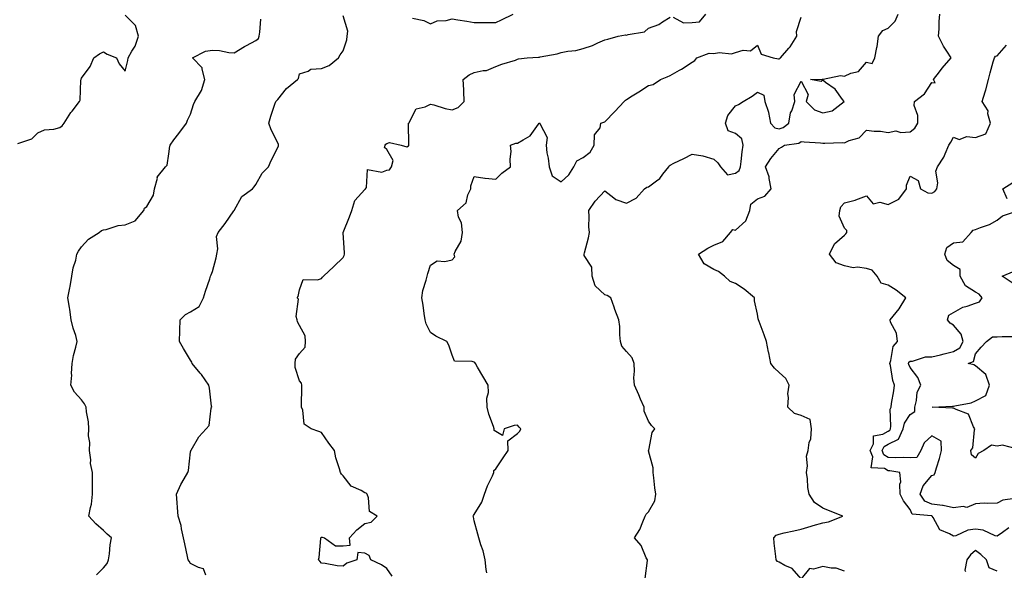
# Model space of a CAD drawing. Units: inches. Extents: x 1029203 to 1031843, y 7226618 to 7229258.
# Drawn here: x 1029590 to 1030041, y 7227997 to 7228249 of the extents above; entities that cross this region are included whole.
import ezdxf

# ---------------------------------------------------------------- set-up
doc = ezdxf.new("R2010")
doc.units = ezdxf.units.IN
doc.header["$MEASUREMENT"] = 0
doc.layers.add('Contour_10297226', color=7, linetype='Continuous', true_color=0xc87cbd)

msp = doc.modelspace()

# ---------------------------------------------------------------- linework, layer by layer
at = {"layer": 'Contour_10297226'}
for points in [[(1029769.83, 7228250.13, 2837), (1029775.08, 7228248.95, 2837), (1029778.05, 7228247.55, 2837), (1029781.1, 7228248.86, 2837), (1029785.22, 7228249.09, 2837), (1029788.05, 7228249.8, 2837), (1029790.61, 7228249.35, 2837), (1029794.77, 7228248.65, 2837), (1029798.05, 7228248.06, 2837), (1029801.8, 7228248.16, 2837), (1029804.2, 7228248.07, 2837), (1029808.05, 7228248.16, 2837), (1029810.61, 7228249.35, 2837), (1029816.08, 7228251.92, 2837)], [(1029876.62, 7227993.35, 2834), (1029877.68, 7228001.56, 2834), (1029877.6, 7228001.92, 2834), (1029877.09, 7228002.88, 2834), (1029874.65, 7228008.53, 2834), (1029871.7, 7228011.92, 2834), (1029874.18, 7228015.79, 2834), (1029875.45, 7228019.31, 2834), (1029876.62, 7228021.92, 2834), (1029877.09, 7228022.88, 2834), (1029878.05, 7228023.85, 2834), (1029881, 7228028.97, 2834), (1029881.47, 7228031.92, 2834), (1029880.94, 7228034.82, 2834), (1029880.53, 7228039.44, 2834), (1029880.16, 7228041.92, 2834), (1029880.2, 7228044.07, 2834), (1029878.13, 7228051.83, 2834), (1029878.15, 7228051.92, 2834), (1029878.21, 7228052.07, 2834), (1029879.71, 7228060.27, 2834), (1029881.06, 7228061.92, 2834), (1029879.51, 7228063.38, 2834), (1029878.05, 7228065.47, 2834), (1029876.17, 7228070.05, 2834), (1029876.04, 7228071.92, 2834), (1029874.42, 7228075.54, 2834), (1029873.58, 7228077.44, 2834), (1029871.6, 7228081.92, 2834), (1029871.43, 7228085.3, 2834), (1029871.7, 7228088.27, 2834), (1029871.55, 7228091.92, 2834), (1029870.53, 7228094.39, 2834), (1029868.05, 7228097.3, 2834), (1029865.92, 7228099.8, 2834), (1029865.26, 7228101.92, 2834), (1029864.92, 7228105.04, 2834), (1029864.94, 7228108.8, 2834), (1029864.51, 7228111.92, 2834), (1029862.72, 7228116.6, 2834), (1029862.35, 7228117.62, 2834), (1029860.75, 7228121.92, 2834), (1029859.1, 7228122.97, 2834), (1029858.05, 7228123.35, 2834), (1029853.62, 7228127.5, 2834), (1029852.21, 7228131.92, 2834), (1029852.15, 7228136.03, 2834), (1029848.64, 7228141.32, 2834), (1029848.6, 7228141.92, 2834), (1029848.75, 7228142.62, 2834), (1029850.53, 7228149.44, 2834), (1029851.02, 7228151.92, 2834), (1029850.65, 7228154.52, 2834), (1029850.94, 7228159.03, 2834), (1029850.65, 7228161.92, 2834), (1029853.66, 7228166.31, 2834), (1029858.05, 7228171.02, 2834), (1029862.25, 7228167.72, 2834), (1029863.11, 7228166.98, 2834), (1029868.05, 7228165.38, 2834), (1029872.37, 7228167.6, 2834), (1029876.33, 7228171.92, 2834), (1029877.29, 7228172.68, 2834), (1029878.05, 7228172.81, 2834), (1029881.7, 7228175.57, 2834), (1029883.3, 7228176.67, 2834), (1029884.67, 7228178.54, 2834), (1029887.35, 7228181.92, 2834), (1029887.54, 7228182.43, 2834), (1029888.05, 7228182.79, 2834), (1029889.77, 7228183.64, 2834), (1029894.22, 7228185.75, 2834), (1029898.05, 7228187.8, 2834), (1029903.03, 7228186.94, 2834), (1029903.07, 7228186.95, 2834), (1029908.05, 7228185.46, 2834), (1029909.91, 7228183.79, 2834), (1029911.06, 7228181.92, 2834), (1029914.38, 7228178.24, 2834), (1029918.05, 7228179.13, 2834), (1029919.75, 7228180.22, 2834), (1029920.24, 7228181.92, 2834), (1029920.55, 7228184.42, 2834), (1029921.1, 7228188.88, 2834), (1029921.47, 7228191.92, 2834), (1029920.88, 7228194.75, 2834), (1029918.05, 7228197.27, 2834), (1029914.67, 7228198.54, 2834), (1029913.46, 7228201.92, 2834), (1029914.53, 7228205.43, 2834), (1029918.05, 7228209.98, 2834), (1029919.38, 7228210.6, 2834), (1029921.49, 7228211.92, 2834), (1029925.69, 7228214.29, 2834), (1029928.05, 7228216.12, 2834), (1029930.96, 7228214.83, 2834), (1029931.43, 7228211.92, 2834), (1029933.15, 7228207.01, 2834), (1029933.13, 7228206.83, 2834), (1029934.1, 7228201.92, 2834), (1029936.02, 7228199.88, 2834), (1029938.05, 7228199.4, 2834), (1029939.92, 7228200.05, 2834), (1029942.39, 7228201.92, 2834), (1029943.28, 7228206.68, 2834), (1029943.79, 7228207.66, 2834), (1029945.2, 7228211.92, 2834), (1029944.85, 7228215.12, 2834), (1029948.05, 7228221.22, 2834), (1029951.33, 7228215.19, 2834), (1029950.47, 7228211.92, 2834), (1029954.3, 7228208.16, 2834), (1029958.05, 7228206.64, 2834), (1029962.39, 7228207.58, 2834), (1029967.84, 7228211.92, 2834), (1029967.11, 7228212.86, 2834), (1029963.75, 7228217.63, 2834), (1029959.34, 7228220.64, 2834), (1029958.05, 7228221.61, 2834), (1029957.25, 7228221.11, 2834), (1029952.33, 7228221.92, 2834), (1029957.76, 7228222.21, 2834), (1029958.05, 7228222.19, 2834), (1029958.23, 7228222.1, 2834), (1029966.12, 7228223.84, 2834), (1029968.05, 7228223.47, 2834), (1029970.96, 7228224.83, 2834), (1029974.36, 7228225.61, 2834), (1029978.05, 7228229.95, 2834), (1029980.69, 7228229.27, 2834), (1029981.94, 7228231.92, 2834), (1029982.8, 7228236.67, 2834), (1029982.91, 7228237.06, 2834), (1029983.58, 7228241.92, 2834), (1029985.55, 7228244.41, 2834), (1029988.05, 7228245.54, 2834), (1029991.19, 7228248.77, 2834), (1029992.62, 7228251.92, 2834)], [(1029889.38, 7228250.59, 2836), (1029894.09, 7228247.96, 2836), (1029898.05, 7228248.04, 2836), (1029901.55, 7228248.41, 2836), (1029904.34, 7228251.92, 2836)], [(1029968.05, 7227996.73, 2833), (1029964.14, 7227998.01, 2833), (1029961.92, 7227998.05, 2833), (1029958.05, 7227998.83, 2833), (1029953.77, 7227997.64, 2833), (1029952.01, 7227997.95, 2833), (1029948.05, 7227993.12, 2833), (1029944.01, 7227997.89, 2833), (1029940.63, 7227999.34, 2833), (1029938.05, 7228000.83, 2833), (1029937.29, 7228001.17, 2833), (1029936.66, 7228001.92, 2833), (1029936.57, 7228003.41, 2833), (1029935.71, 7228009.57, 2833), (1029935.55, 7228011.92, 2833), (1029936.72, 7228013.25, 2833), (1029938.05, 7228013.72, 2833), (1029940.35, 7228014.22, 2833), (1029944.81, 7228015.17, 2833), (1029948.05, 7228015.9, 2833), (1029952.68, 7228017.3, 2833), (1029953.69, 7228017.56, 2833), (1029958.05, 7228018.8, 2833), (1029960.61, 7228019.36, 2833), (1029967.27, 7228021.92, 2833), (1029960.71, 7228024.57, 2833), (1029958.05, 7228025.59, 2833), (1029954.24, 7228028.1, 2833), (1029951.84, 7228031.92, 2833), (1029951.17, 7228035.04, 2833), (1029951.02, 7228038.96, 2833), (1029950.53, 7228041.92, 2833), (1029951.04, 7228044.92, 2833), (1029950.51, 7228049.46, 2833), (1029951.37, 7228051.92, 2833), (1029951.84, 7228055.7, 2833), (1029952.62, 7228057.35, 2833), (1029952.85, 7228061.92, 2833), (1029952.29, 7228066.16, 2833), (1029948.05, 7228068, 2833), (1029945, 7228068.88, 2833), (1029942.01, 7228071.92, 2833), (1029942.37, 7228076.24, 2833), (1029942.07, 7228077.9, 2833), (1029942.66, 7228081.92, 2833), (1029941.14, 7228085.01, 2833), (1029938.05, 7228087.69, 2833), (1029935.84, 7228089.7, 2833), (1029934.22, 7228091.92, 2833), (1029933.23, 7228096.74, 2833), (1029933.17, 7228097.04, 2833), (1029932.17, 7228101.92, 2833), (1029931.19, 7228105.05, 2833), (1029928.83, 7228111.15, 2833), (1029928.56, 7228111.92, 2833), (1029928.46, 7228112.33, 2833), (1029928.05, 7228114.45, 2833), (1029926.68, 7228120.54, 2833), (1029926.64, 7228121.92, 2833), (1029922.03, 7228125.89, 2833), (1029918.05, 7228128.45, 2833), (1029915.53, 7228129.4, 2833), (1029912.97, 7228131.92, 2833), (1029910.18, 7228134.04, 2833), (1029908.05, 7228134.86, 2833), (1029903.64, 7228137.51, 2833), (1029901.06, 7228141.92, 2833), (1029905.26, 7228144.7, 2833), (1029908.05, 7228146.03, 2833), (1029912.15, 7228147.81, 2833), (1029915.73, 7228151.92, 2833), (1029916.76, 7228153.21, 2833), (1029918.05, 7228152.99, 2833), (1029922.68, 7228157.29, 2833), (1029924.59, 7228161.92, 2833), (1029925.02, 7228164.94, 2833), (1029928.05, 7228167.29, 2833), (1029931.43, 7228168.53, 2833), (1029934.3, 7228171.92, 2833), (1029933.4, 7228176.57, 2833), (1029933.46, 7228177.32, 2833), (1029931.72, 7228181.92, 2833), (1029934.16, 7228185.8, 2833), (1029938.05, 7228190.32, 2833), (1029939.03, 7228190.95, 2833), (1029940.43, 7228191.92, 2833), (1029947.07, 7228192.89, 2833), (1029948.05, 7228193.52, 2833), (1029949.51, 7228193.38, 2833), (1029957.03, 7228192.95, 2833), (1029958.05, 7228192.86, 2833), (1029958.95, 7228192.82, 2833), (1029966.92, 7228193.05, 2833), (1029968.05, 7228193.01, 2833), (1029970.14, 7228194, 2833), (1029974.69, 7228195.27, 2833), (1029978.05, 7228198.73, 2833), (1029981.66, 7228198.31, 2833), (1029984.44, 7228198.31, 2833), (1029988.05, 7228197.76, 2833), (1029991.55, 7228198.41, 2833), (1029993.83, 7228197.69, 2833), (1029998.05, 7228198.01, 2833), (1030000.26, 7228199.71, 2833), (1030001.59, 7228201.92, 2833), (1030001.68, 7228205.56, 2833), (1029999.94, 7228210.02, 2833), (1030000.1, 7228211.92, 2833), (1030004.63, 7228215.35, 2833), (1030008.05, 7228220.63, 2833), (1030009.51, 7228220.45, 2833), (1030008.89, 7228221.92, 2833), (1030011.55, 7228225.43, 2833), (1030012.84, 7228227.13, 2833), (1030016.9, 7228231.92, 2833), (1030014.94, 7228235.03, 2833), (1030013.42, 7228237.29, 2833), (1030011.1, 7228241.92, 2833), (1030011.39, 7228245.26, 2833), (1030011.37, 7228248.59, 2833), (1030011.74, 7228251.92, 2833)], [(1029588.79, 7228192.67, 2839), (1029595.18, 7228194.79, 2839), (1029598.05, 7228197.56, 2839), (1029601.1, 7228198.87, 2839), (1029605.39, 7228199.26, 2839), (1029608.05, 7228199.97, 2839), (1029609.18, 7228200.79, 2839), (1029610.06, 7228201.92, 2839), (1029613.11, 7228206.86, 2839), (1029613.67, 7228207.55, 2839), (1029617.15, 7228211.92, 2839), (1029617.42, 7228212.54, 2839), (1029617.74, 7228221.61, 2839), (1029617.82, 7228221.92, 2839), (1029617.85, 7228222.13, 2839), (1029618.05, 7228222.63, 2839), (1029621.98, 7228227.99, 2839), (1029623.66, 7228231.92, 2839), (1029626.25, 7228233.72, 2839), (1029628.05, 7228234.69, 2839), (1029629.75, 7228233.63, 2839), (1029634.03, 7228231.92, 2839), (1029635.37, 7228229.23, 2839), (1029638.05, 7228225.77, 2839), (1029639.32, 7228230.64, 2839), (1029639.42, 7228231.92, 2839), (1029641.12, 7228234.99, 2839), (1029642.68, 7228237.28, 2839), (1029644.09, 7228241.92, 2839), (1029642.78, 7228246.66, 2839), (1029638.05, 7228251.46, 2839)], [(1029624.92, 7227995.04, 2838), (1029628.05, 7227998.26, 2838), (1029629.75, 7228000.21, 2838), (1029630.37, 7228001.92, 2838), (1029630.82, 7228004.68, 2838), (1029631.19, 7228008.78, 2838), (1029631.8, 7228011.92, 2838), (1029629.85, 7228013.72, 2838), (1029628.05, 7228015.38, 2838), (1029624.53, 7228018.41, 2838), (1029621.45, 7228021.92, 2838), (1029622.07, 7228025.93, 2838), (1029622.58, 7228027.4, 2838), (1029623.01, 7228031.92, 2838), (1029623.01, 7228036.97, 2838), (1029622.99, 7228041.92, 2838), (1029622.09, 7228045.96, 2838), (1029622.23, 7228047.74, 2838), (1029621.66, 7228051.92, 2838), (1029621.8, 7228055.66, 2838), (1029621.23, 7228058.73, 2838), (1029621.41, 7228061.92, 2838), (1029621.17, 7228065.05, 2838), (1029620.32, 7228069.64, 2838), (1029620.12, 7228071.92, 2838), (1029619.44, 7228073.3, 2838), (1029618.05, 7228075.19, 2838), (1029614.85, 7228078.73, 2838), (1029613.15, 7228081.92, 2838), (1029613.52, 7228086.46, 2838), (1029613.42, 7228087.28, 2838), (1029613.66, 7228091.92, 2838), (1029614.38, 7228095.59, 2838), (1029615.47, 7228099.34, 2838), (1029616.08, 7228101.92, 2838), (1029615.35, 7228104.63, 2838), (1029614.14, 7228108, 2838), (1029613.3, 7228111.92, 2838), (1029612.68, 7228116.55, 2838), (1029612.48, 7228117.5, 2838), (1029611.8, 7228121.92, 2838), (1029612.62, 7228126.5, 2838), (1029612.78, 7228127.19, 2838), (1029613.58, 7228131.92, 2838), (1029614.2, 7228135.76, 2838), (1029615.35, 7228139.22, 2838), (1029615.94, 7228141.92, 2838), (1029616.62, 7228143.35, 2838), (1029618.05, 7228145.31, 2838), (1029621.16, 7228148.8, 2838), (1029626.12, 7228151.92, 2838), (1029627.21, 7228152.76, 2838), (1029628.05, 7228153.06, 2838), (1029629.38, 7228153.24, 2838), (1029634.89, 7228155.08, 2838), (1029638.05, 7228155.35, 2838), (1029642.7, 7228157.26, 2838), (1029646.57, 7228161.92, 2838), (1029646.94, 7228163.04, 2838), (1029648.05, 7228163.84, 2838), (1029651.04, 7228168.93, 2838), (1029651.57, 7228171.92, 2838), (1029652.84, 7228176.71, 2838), (1029652.78, 7228177.18, 2838), (1029656.6, 7228181.92, 2838), (1029657.29, 7228182.68, 2838), (1029658.05, 7228187.88, 2838), (1029658.5, 7228191.47, 2838), (1029658.66, 7228191.92, 2838), (1029660.41, 7228194.28, 2838), (1029662.66, 7228197.31, 2838), (1029666.12, 7228201.92, 2838), (1029666.62, 7228203.36, 2838), (1029668.05, 7228206.06, 2838), (1029669.42, 7228210.55, 2838), (1029669.96, 7228211.92, 2838), (1029673.09, 7228216.88, 2838), (1029673.09, 7228216.96, 2838), (1029674.57, 7228221.92, 2838), (1029673.32, 7228226.66, 2838), (1029673.42, 7228227.28, 2838), (1029668.91, 7228231.92, 2838), (1029674.96, 7228235.01, 2838), (1029678.05, 7228235.45, 2838), (1029681.33, 7228235.21, 2838), (1029685.53, 7228234.43, 2838), (1029688.05, 7228234.21, 2838), (1029692.84, 7228237.13, 2838), (1029693.66, 7228237.53, 2838), (1029698.05, 7228239.79, 2838), (1029699.18, 7228240.78, 2838), (1029699.51, 7228241.92, 2838), (1029699.79, 7228243.66, 2838), (1029700.35, 7228249.62, 2838)], [(1029675.12, 7227994.85, 2837), (1029673.97, 7227997.84, 2837), (1029671.62, 7227998.35, 2837), (1029668.05, 7228000.23, 2837), (1029667.39, 7228001.27, 2837), (1029666.88, 7228001.92, 2837), (1029666.57, 7228003.39, 2837), (1029665.35, 7228009.22, 2837), (1029664.81, 7228011.92, 2837), (1029663.89, 7228016.09, 2837), (1029663.79, 7228017.65, 2837), (1029662.35, 7228021.92, 2837), (1029662.01, 7228025.88, 2837), (1029661.9, 7228028.07, 2837), (1029661.6, 7228031.92, 2837), (1029663.52, 7228036.45, 2837), (1029665.1, 7228038.97, 2837), (1029666.76, 7228041.92, 2837), (1029667.13, 7228042.84, 2837), (1029668.05, 7228051.43, 2837), (1029668.11, 7228051.86, 2837), (1029668.13, 7228051.92, 2837), (1029668.28, 7228052.15, 2837), (1029671.8, 7228058.18, 2837), (1029675.18, 7228061.92, 2837), (1029676.53, 7228063.44, 2837), (1029677.56, 7228071.43, 2837), (1029677.74, 7228071.92, 2837), (1029677.7, 7228072.27, 2837), (1029676.66, 7228080.53, 2837), (1029676.49, 7228081.92, 2837), (1029673.01, 7228086.87, 2837), (1029672.5, 7228087.46, 2837), (1029668.83, 7228091.92, 2837), (1029668.6, 7228092.48, 2837), (1029668.05, 7228093.33, 2837), (1029664.79, 7228098.66, 2837), (1029663.03, 7228101.92, 2837), (1029663.15, 7228106.82, 2837), (1029663.17, 7228107.03, 2837), (1029663.28, 7228111.92, 2837), (1029665.73, 7228114.24, 2837), (1029668.05, 7228115.55, 2837), (1029672, 7228117.97, 2837), (1029674.01, 7228121.92, 2837), (1029674.92, 7228125.05, 2837), (1029676.84, 7228130.72, 2837), (1029677.23, 7228131.92, 2837), (1029677.44, 7228132.53, 2837), (1029678.05, 7228133.94, 2837), (1029679.75, 7228140.22, 2837), (1029680.1, 7228141.92, 2837), (1029680.55, 7228144.42, 2837), (1029679.92, 7228150.05, 2837), (1029680.63, 7228151.92, 2837), (1029683.93, 7228156.04, 2837), (1029687.89, 7228161.75, 2837), (1029688.01, 7228161.92, 2837), (1029688.05, 7228161.98, 2837), (1029691.6, 7228168.36, 2837), (1029696.41, 7228171.92, 2837), (1029697.21, 7228172.75, 2837), (1029698.05, 7228173.86, 2837), (1029700.88, 7228179.09, 2837), (1029703.77, 7228181.92, 2837), (1029705.04, 7228184.93, 2837), (1029708.05, 7228190.84, 2837), (1029708.32, 7228191.65, 2837), (1029708.38, 7228191.92, 2837), (1029708.32, 7228192.2, 2837), (1029708.05, 7228193.01, 2837), (1029705.08, 7228198.95, 2837), (1029703.89, 7228201.92, 2837), (1029704.85, 7228205.13, 2837), (1029706.76, 7228210.63, 2837), (1029707.17, 7228211.92, 2837), (1029707.58, 7228212.4, 2837), (1029708.05, 7228212.84, 2837), (1029712.11, 7228217.85, 2837), (1029717.11, 7228221.92, 2837), (1029717.56, 7228222.42, 2837), (1029718.05, 7228224.64, 2837), (1029722.01, 7228225.88, 2837), (1029723.19, 7228226.78, 2837), (1029728.05, 7228227.09, 2837), (1029731.59, 7228228.38, 2837), (1029735.9, 7228231.92, 2837), (1029736.6, 7228233.36, 2837), (1029738.05, 7228235.19, 2837), (1029739.79, 7228240.19, 2837), (1029739.89, 7228241.92, 2837), (1029740.22, 7228244.09, 2837), (1029738.05, 7228251.11, 2837)], [(1029760.51, 7227994.37, 2836), (1029758.05, 7227997.87, 2836), (1029755.69, 7227999.57, 2836), (1029750.67, 7228001.92, 2836), (1029750.04, 7228003.92, 2836), (1029748.05, 7228004.87, 2836), (1029744.77, 7228005.19, 2836), (1029744.32, 7228001.92, 2836), (1029739.69, 7228000.29, 2836), (1029738.05, 7227999.05, 2836), (1029735.32, 7227999.19, 2836), (1029729.71, 7228000.25, 2836), (1029728.05, 7228000.38, 2836), (1029727.39, 7228001.25, 2836), (1029726.76, 7228001.92, 2836), (1029727.05, 7228002.92, 2836), (1029727.76, 7228011.64, 2836), (1029727.82, 7228011.92, 2836), (1029727.89, 7228012.09, 2836), (1029728.05, 7228012.25, 2836), (1029728.38, 7228012.26, 2836), (1029729.53, 7228011.92, 2836), (1029734.5, 7228008.36, 2836), (1029738.05, 7228008.23, 2836), (1029741.29, 7228008.67, 2836), (1029740.96, 7228011.92, 2836), (1029744.34, 7228015.63, 2836), (1029748.05, 7228018.55, 2836), (1029750.82, 7228019.16, 2836), (1029753.64, 7228021.92, 2836), (1029750.12, 7228023.99, 2836), (1029749.71, 7228030.27, 2836), (1029749.01, 7228031.92, 2836), (1029748.56, 7228032.43, 2836), (1029748.05, 7228032.6, 2836), (1029746.37, 7228033.6, 2836), (1029741.76, 7228035.64, 2836), (1029738.05, 7228040.38, 2836), (1029737.31, 7228041.19, 2836), (1029736.84, 7228041.92, 2836), (1029736.41, 7228043.56, 2836), (1029734.71, 7228048.58, 2836), (1029734.03, 7228051.92, 2836), (1029731.47, 7228055.35, 2836), (1029728.05, 7228060.29, 2836), (1029726.84, 7228060.7, 2836), (1029723.42, 7228061.92, 2836), (1029720.18, 7228064.06, 2836), (1029719.57, 7228070.4, 2836), (1029718.93, 7228071.92, 2836), (1029718.95, 7228072.82, 2836), (1029719.1, 7228080.88, 2836), (1029719.12, 7228081.92, 2836), (1029718.95, 7228082.82, 2836), (1029718.05, 7228083.9, 2836), (1029716.08, 7228089.95, 2836), (1029716.02, 7228091.92, 2836), (1029716.16, 7228093.81, 2836), (1029718.05, 7228096.47, 2836), (1029720.57, 7228099.4, 2836), (1029720.76, 7228101.92, 2836), (1029720.63, 7228104.5, 2836), (1029718.05, 7228109.29, 2836), (1029717.03, 7228110.9, 2836), (1029716.96, 7228111.92, 2836), (1029716.51, 7228113.46, 2836), (1029717.5, 7228121.38, 2836), (1029716.9, 7228121.92, 2836), (1029717.37, 7228122.6, 2836), (1029718.05, 7228125.56, 2836), (1029719.65, 7228130.33, 2836), (1029726.27, 7228130.14, 2836), (1029728.05, 7228130.88, 2836), (1029728.62, 7228131.36, 2836), (1029729.07, 7228131.92, 2836), (1029733.73, 7228136.24, 2836), (1029738.05, 7228140.47, 2836), (1029738.56, 7228141.41, 2836), (1029738.67, 7228141.92, 2836), (1029738.67, 7228142.55, 2836), (1029738.05, 7228151.77, 2836), (1029738.03, 7228151.91, 2836), (1029738.03, 7228151.93, 2836), (1029738.05, 7228151.95, 2836), (1029740.92, 7228159.05, 2836), (1029741.94, 7228161.92, 2836), (1029743.44, 7228166.52, 2836), (1029748.05, 7228171.63, 2836), (1029748.23, 7228171.75, 2836), (1029748.32, 7228171.92, 2836), (1029748.69, 7228172.56, 2836), (1029749.14, 7228180.82, 2836), (1029755.71, 7228179.57, 2836), (1029758.05, 7228180.49, 2836), (1029759.34, 7228180.64, 2836), (1029760.24, 7228181.92, 2836), (1029761.04, 7228184.9, 2836), (1029758.05, 7228189.92, 2836), (1029757.03, 7228190.9, 2836), (1029757.25, 7228191.92, 2836), (1029757.62, 7228192.34, 2836), (1029758.05, 7228192.64, 2836), (1029759.26, 7228193.14, 2836), (1029764.59, 7228191.92, 2836), (1029767.23, 7228191.11, 2836), (1029768.05, 7228191.57, 2836), (1029768.21, 7228191.76, 2836), (1029768.23, 7228191.92, 2836), (1029768.23, 7228192.09, 2836), (1029768.07, 7228201.91, 2836), (1029768.09, 7228201.96, 2836), (1029771.49, 7228208.48, 2836), (1029775.63, 7228209.49, 2836), (1029778.05, 7228210.76, 2836), (1029779.61, 7228210.36, 2836), (1029784.85, 7228208.72, 2836), (1029788.05, 7228208.02, 2836), (1029790.78, 7228209.19, 2836), (1029793.54, 7228211.92, 2836), (1029793.32, 7228216.65, 2836), (1029793.36, 7228217.23, 2836), (1029793.11, 7228221.92, 2836), (1029795.88, 7228224.09, 2836), (1029798.05, 7228225.21, 2836), (1029802.31, 7228226.17, 2836), (1029803.83, 7228226.13, 2836), (1029808.05, 7228227.99, 2836), (1029810.88, 7228229.09, 2836), (1029817.03, 7228230.9, 2836), (1029818.05, 7228231.25, 2836), (1029818.48, 7228231.48, 2836), (1029822.5, 7228231.92, 2836), (1029827.7, 7228232.27, 2836), (1029828.05, 7228232.2, 2836), (1029828.42, 7228232.3, 2836), (1029836.17, 7228233.8, 2836), (1029838.05, 7228234.32, 2836), (1029841.06, 7228234.92, 2836), (1029844.71, 7228235.25, 2836), (1029848.05, 7228236.13, 2836), (1029852.44, 7228237.53, 2836), (1029854.91, 7228238.79, 2836), (1029858.05, 7228240.12, 2836), (1029859.44, 7228240.53, 2836), (1029864.22, 7228241.92, 2836), (1029867.54, 7228242.43, 2836), (1029868.05, 7228242.37, 2836), (1029868.79, 7228242.66, 2836), (1029876.19, 7228243.79, 2836), (1029878.05, 7228245.49, 2836), (1029882.8, 7228247.16, 2836), (1029884.46, 7228248.34, 2836), (1029888.05, 7228250.49, 2836)], [(1029803.95, 7227996.01, 2835), (1029803.56, 7227997.43, 2835), (1029803.13, 7228001.92, 2835), (1029802.21, 7228006.07, 2835), (1029801.17, 7228008.8, 2835), (1029800.28, 7228011.92, 2835), (1029799.85, 7228013.71, 2835), (1029798.05, 7228019.72, 2835), (1029797.78, 7228021.64, 2835), (1029797.72, 7228021.92, 2835), (1029797.82, 7228022.16, 2835), (1029798.05, 7228022.74, 2835), (1029801.66, 7228028.31, 2835), (1029802.93, 7228031.92, 2835), (1029804.24, 7228035.73, 2835), (1029806.49, 7228040.36, 2835), (1029807.15, 7228041.92, 2835), (1029807.11, 7228042.87, 2835), (1029808.05, 7228043.61, 2835), (1029811.39, 7228048.58, 2835), (1029813.73, 7228051.92, 2835), (1029813.54, 7228056.42, 2835), (1029818.05, 7228059.71, 2835), (1029819.07, 7228060.91, 2835), (1029819.57, 7228061.92, 2835), (1029818.77, 7228062.63, 2835), (1029818.05, 7228063.63, 2835), (1029816.45, 7228063.51, 2835), (1029811.9, 7228061.92, 2835), (1029811.14, 7228058.83, 2835), (1029808.05, 7228060.74, 2835), (1029807.29, 7228061.17, 2835), (1029807.25, 7228061.92, 2835), (1029806.96, 7228063.02, 2835), (1029804.81, 7228068.67, 2835), (1029804.12, 7228071.92, 2835), (1029804.01, 7228075.97, 2835), (1029804.67, 7228078.55, 2835), (1029804.48, 7228081.92, 2835), (1029802.15, 7228086.03, 2835), (1029799.71, 7228090.25, 2835), (1029798.77, 7228091.92, 2835), (1029798.36, 7228092.24, 2835), (1029798.05, 7228092.42, 2835), (1029797.17, 7228092.79, 2835), (1029789.03, 7228092.89, 2835), (1029788.05, 7228095.6, 2835), (1029786.47, 7228100.33, 2835), (1029785.59, 7228101.92, 2835), (1029780.51, 7228104.38, 2835), (1029778.05, 7228106.07, 2835), (1029776.17, 7228110.05, 2835), (1029775.63, 7228111.92, 2835), (1029775.16, 7228114.81, 2835), (1029774.73, 7228118.6, 2835), (1029774.14, 7228121.92, 2835), (1029774.63, 7228125.35, 2835), (1029776.17, 7228130.05, 2835), (1029776.55, 7228131.92, 2835), (1029776.88, 7228133.09, 2835), (1029778.05, 7228136.97, 2835), (1029781.1, 7228138.88, 2835), (1029784.71, 7228138.59, 2835), (1029788.05, 7228139.39, 2835), (1029789.28, 7228140.69, 2835), (1029788.91, 7228141.92, 2835), (1029789.34, 7228143.21, 2835), (1029792.09, 7228147.87, 2835), (1029792.72, 7228151.92, 2835), (1029792.39, 7228156.27, 2835), (1029791, 7228158.98, 2835), (1029790.47, 7228161.92, 2835), (1029794.44, 7228165.52, 2835), (1029795.28, 7228169.15, 2835), (1029796.55, 7228171.92, 2835), (1029796.64, 7228173.32, 2835), (1029798.05, 7228177.49, 2835), (1029802.95, 7228176.83, 2835), (1029803.15, 7228176.82, 2835), (1029808.05, 7228176.28, 2835), (1029810.84, 7228179.13, 2835), (1029814.79, 7228181.92, 2835), (1029814.57, 7228185.41, 2835), (1029815.08, 7228188.96, 2835), (1029814.77, 7228191.92, 2835), (1029817.21, 7228192.77, 2835), (1029818.05, 7228192.74, 2835), (1029820.53, 7228194.39, 2835), (1029823.77, 7228196.2, 2835), (1029827.7, 7228201.57, 2835), (1029827.97, 7228201.92, 2835), (1029827.99, 7228201.97, 2835), (1029828.05, 7228202.01, 2835), (1029828.13, 7228202, 2835), (1029828.36, 7228201.92, 2835), (1029828.21, 7228201.77, 2835), (1029831.57, 7228195.44, 2835), (1029831.08, 7228191.92, 2835), (1029831.53, 7228188.44, 2835), (1029832.03, 7228185.9, 2835), (1029832.46, 7228181.92, 2835), (1029833.91, 7228177.78, 2835), (1029838.05, 7228175.13, 2835), (1029841.62, 7228178.34, 2835), (1029843.91, 7228181.92, 2835), (1029845.28, 7228184.69, 2835), (1029848.05, 7228186.28, 2835), (1029851.29, 7228188.67, 2835), (1029853.23, 7228191.92, 2835), (1029853.28, 7228196.7, 2835), (1029855.98, 7228199.85, 2835), (1029856.21, 7228201.92, 2835), (1029857.56, 7228202.41, 2835), (1029858.05, 7228202.66, 2835), (1029862.62, 7228207.36, 2835), (1029866.86, 7228211.92, 2835), (1029867.48, 7228212.49, 2835), (1029868.05, 7228212.87, 2835), (1029870.67, 7228214.54, 2835), (1029873.58, 7228216.38, 2835), (1029878.05, 7228219.25, 2835), (1029880.26, 7228219.7, 2835), (1029883.54, 7228221.92, 2835), (1029886.72, 7228223.26, 2835), (1029888.05, 7228223.85, 2835), (1029892.37, 7228226.23, 2835), (1029893.28, 7228226.7, 2835), (1029898.05, 7228229.9, 2835), (1029899.28, 7228230.68, 2835), (1029900.22, 7228231.92, 2835), (1029905.94, 7228234.04, 2835), (1029908.05, 7228233.9, 2835), (1029910.47, 7228234.33, 2835), (1029916.23, 7228233.74, 2835), (1029918.05, 7228234.4, 2835), (1029921.49, 7228235.36, 2835), (1029924.89, 7228235.09, 2835), (1029928.05, 7228237.74, 2835), (1029929.71, 7228233.59, 2835), (1029935.2, 7228231.92, 2835), (1029937.66, 7228231.52, 2835), (1029938.05, 7228231.52, 2835), (1029938.34, 7228231.64, 2835), (1029938.62, 7228231.92, 2835), (1029942.48, 7228236.35, 2835), (1029943.01, 7228236.95, 2835), (1029946.14, 7228241.92, 2835), (1029946.04, 7228243.92, 2835), (1029948.05, 7228250.59, 2835)], [(1030043.42, 7228016.55, 2832), (1030040.51, 7228014.38, 2832), (1030038.05, 7228012.69, 2832), (1030037.03, 7228012.94, 2832), (1030031.55, 7228015.41, 2832), (1030028.05, 7228015.9, 2832), (1030024.5, 7228015.46, 2832), (1030019.03, 7228012.9, 2832), (1030018.05, 7228012.66, 2832), (1030016.16, 7228013.82, 2832), (1030011.74, 7228015.62, 2832), (1030008.67, 7228021.3, 2832), (1030008.23, 7228021.92, 2832), (1030008.11, 7228021.98, 2832), (1030008.05, 7228021.99, 2832), (1030007.93, 7228022.05, 2832), (1029999.03, 7228022.89, 2832), (1029998.05, 7228025, 2832), (1029995.04, 7228028.91, 2832), (1029993.56, 7228031.92, 2832), (1029993.38, 7228036.59, 2832), (1029993.83, 7228037.69, 2832), (1029993.42, 7228041.92, 2832), (1029988.75, 7228042.62, 2832), (1029988.05, 7228042.66, 2832), (1029986.29, 7228043.67, 2832), (1029980.24, 7228044.11, 2832), (1029980.94, 7228049.02, 2832), (1029979.75, 7228051.92, 2832), (1029981.25, 7228055.12, 2832), (1029981.31, 7228058.65, 2832), (1029985.61, 7228059.48, 2832), (1029988.05, 7228060.92, 2832), (1029988.71, 7228061.26, 2832), (1029989.03, 7228061.92, 2832), (1029989.3, 7228063.18, 2832), (1029988.99, 7228070.98, 2832), (1029989.42, 7228071.92, 2832), (1029989.61, 7228073.47, 2832), (1029990.59, 7228079.39, 2832), (1029990.86, 7228081.92, 2832), (1029990.18, 7228084.06, 2832), (1029989.09, 7228090.89, 2832), (1029988.81, 7228091.92, 2832), (1029989.3, 7228093.17, 2832), (1029990.3, 7228099.68, 2832), (1029992.23, 7228101.92, 2832), (1029991.86, 7228105.73, 2832), (1029989.14, 7228110.83, 2832), (1029988.89, 7228111.92, 2832), (1029993.05, 7228116.92, 2832), (1029996.1, 7228121.92, 2832), (1029991.66, 7228125.52, 2832), (1029988.05, 7228127.79, 2832), (1029984.81, 7228128.69, 2832), (1029982.93, 7228131.92, 2832), (1029980.73, 7228134.59, 2832), (1029978.05, 7228135.43, 2832), (1029973.99, 7228135.97, 2832), (1029971.9, 7228135.76, 2832), (1029968.05, 7228136.68, 2832), (1029964.1, 7228137.98, 2832), (1029961.17, 7228141.92, 2832), (1029963.34, 7228146.64, 2832), (1029968.05, 7228150.63, 2832), (1029968.66, 7228151.32, 2832), (1029969.05, 7228151.92, 2832), (1029968.99, 7228152.86, 2832), (1029968.05, 7228153.91, 2832), (1029965.55, 7228159.42, 2832), (1029965.92, 7228161.92, 2832), (1029966.29, 7228163.68, 2832), (1029968.05, 7228165.44, 2832), (1029972.87, 7228166.73, 2832), (1029973.19, 7228166.78, 2832), (1029978.05, 7228168.65, 2832), (1029981.14, 7228165.02, 2832), (1029984.24, 7228165.72, 2832), (1029988.05, 7228164.76, 2832), (1029992.87, 7228167.1, 2832), (1029996.49, 7228171.92, 2832), (1029996.43, 7228173.54, 2832), (1029998.05, 7228177.71, 2832), (1030001.78, 7228175.66, 2832), (1030002.87, 7228171.92, 2832), (1030006.21, 7228170.09, 2832), (1030008.05, 7228169.97, 2832), (1030009.36, 7228170.61, 2832), (1030010.28, 7228171.92, 2832), (1030010.73, 7228174.6, 2832), (1030009.91, 7228180.05, 2832), (1030010.65, 7228181.92, 2832), (1030013.58, 7228186.39, 2832), (1030014.1, 7228187.98, 2832), (1030015.86, 7228191.92, 2832), (1030016.72, 7228193.25, 2832), (1030018.05, 7228195.62, 2832), (1030020.59, 7228194.45, 2832), (1030024.05, 7228195.93, 2832), (1030028.05, 7228195.48, 2832), (1030032.82, 7228197.16, 2832), (1030034.89, 7228201.92, 2832), (1030033.75, 7228206.22, 2832), (1030033.83, 7228207.69, 2832), (1030031.17, 7228211.92, 2832), (1030032.5, 7228216.36, 2832), (1030032.78, 7228217.2, 2832), (1030034.09, 7228221.92, 2832), (1030034.85, 7228225.12, 2832), (1030036.25, 7228230.12, 2832), (1030036.72, 7228231.92, 2832), (1030037.31, 7228232.65, 2832), (1030038.05, 7228232.85, 2832), (1030042.25, 7228237.73, 2832)], [(1030042.66, 7228167.31, 2831), (1030040.65, 7228171.92, 2831), (1030045.2, 7228174.78, 2831)], [(1030046.19, 7228030.05, 2831), (1030040.69, 7228029.28, 2831), (1030038.05, 7228027.87, 2831), (1030033.77, 7228027.64, 2831), (1030032.07, 7228027.91, 2831), (1030028.05, 7228027.57, 2831), (1030024.12, 7228025.84, 2831), (1030022.44, 7228026.32, 2831), (1030018.05, 7228025.69, 2831), (1030013.25, 7228026.73, 2831), (1030012.99, 7228026.86, 2831), (1030008.05, 7228027.34, 2831), (1030004.91, 7228028.77, 2831), (1030002.66, 7228031.92, 2831), (1030004.1, 7228035.87, 2831), (1030008.05, 7228040.46, 2831), (1030009.18, 7228040.79, 2831), (1030009.65, 7228041.92, 2831), (1030010.24, 7228044.12, 2831), (1030011.6, 7228048.38, 2831), (1030012.42, 7228051.92, 2831), (1030012.39, 7228056.25, 2831), (1030008.05, 7228058.67, 2831), (1030004.5, 7228055.47, 2831), (1030002.99, 7228051.92, 2831), (1030001.19, 7228048.78, 2831), (1029998.05, 7228048.59, 2831), (1029994.92, 7228048.79, 2831), (1029991.31, 7228048.66, 2831), (1029988.05, 7228048.83, 2831), (1029986.1, 7228049.96, 2831), (1029985.28, 7228051.92, 2831), (1029986.16, 7228053.8, 2831), (1029988.05, 7228054.93, 2831), (1029992.74, 7228057.24, 2831), (1029994.91, 7228061.92, 2831), (1029995.47, 7228064.5, 2831), (1029998.05, 7228068.54, 2831), (1030000.18, 7228069.8, 2831), (1030000.2, 7228071.92, 2831), (1030001.04, 7228074.91, 2831), (1030001.27, 7228078.7, 2831), (1030002.99, 7228081.92, 2831), (1030001.64, 7228085.51, 2831), (1029998.05, 7228089.98, 2831), (1029997.5, 7228091.37, 2831), (1029997.37, 7228091.92, 2831), (1029997.56, 7228092.42, 2831), (1029998.05, 7228092.96, 2831), (1029999.12, 7228093, 2831), (1030005.08, 7228094.9, 2831), (1030008.05, 7228094.97, 2831), (1030012.03, 7228095.9, 2831), (1030013.64, 7228096.32, 2831), (1030018.05, 7228097.31, 2831), (1030020.9, 7228099.07, 2831), (1030022.46, 7228101.92, 2831), (1030021.49, 7228105.37, 2831), (1030018.05, 7228109.4, 2831), (1030016.47, 7228110.35, 2831), (1030015.22, 7228111.92, 2831), (1030015.9, 7228114.07, 2831), (1030018.05, 7228115.27, 2831), (1030022.27, 7228117.7, 2831), (1030024.3, 7228118.17, 2831), (1030028.05, 7228119.55, 2831), (1030029.92, 7228120.05, 2831), (1030031.08, 7228121.92, 2831), (1030029.73, 7228123.61, 2831), (1030028.05, 7228124.5, 2831), (1030023.5, 7228127.37, 2831), (1030021.06, 7228131.92, 2831), (1030021.02, 7228134.9, 2831), (1030018.05, 7228136.74, 2831), (1030015.12, 7228139, 2831), (1030014.05, 7228141.92, 2831), (1030014.89, 7228145.08, 2831), (1030018.05, 7228147.2, 2831), (1030022.33, 7228147.64, 2831), (1030026.14, 7228151.92, 2831), (1030027.05, 7228152.91, 2831), (1030028.05, 7228153.3, 2831), (1030030.35, 7228154.22, 2831), (1030034.44, 7228155.53, 2831), (1030038.05, 7228157.51, 2831), (1030040.53, 7228159.45, 2831), (1030047.87, 7228161.92, 2831)], [(1030044.91, 7228128.79, 2830), (1030040.24, 7228131.92, 2830), (1030045.76, 7228134.2, 2830)], [(1030047.42, 7228052.54, 2830), (1030040.51, 7228054.37, 2830), (1030038.05, 7228053.94, 2830), (1030035.47, 7228054.5, 2830), (1030031.88, 7228051.92, 2830), (1030029.3, 7228050.67, 2830), (1030028.05, 7228048.43, 2830), (1030026.19, 7228050.06, 2830), (1030025.96, 7228051.92, 2830), (1030026.82, 7228053.15, 2830), (1030027.58, 7228061.45, 2830), (1030027.74, 7228061.92, 2830), (1030027.19, 7228062.77, 2830), (1030024.81, 7228068.68, 2830), (1030019.24, 7228070.73, 2830), (1030018.05, 7228071.45, 2830), (1030017.52, 7228071.39, 2830), (1030008.15, 7228071.92, 2830), (1030017.6, 7228072.37, 2830), (1030018.05, 7228072.26, 2830), (1030018.54, 7228072.41, 2830), (1030026.1, 7228073.87, 2830), (1030028.05, 7228074.73, 2830), (1030032.82, 7228077.15, 2830), (1030034.51, 7228081.92, 2830), (1030032.89, 7228086.76, 2830), (1030028.05, 7228090.83, 2830), (1030027.35, 7228091.23, 2830), (1030024.71, 7228091.92, 2830), (1030027.21, 7228092.76, 2830), (1030028.05, 7228096.31, 2830), (1030030.67, 7228099.31, 2830), (1030033.13, 7228101.92, 2830), (1030035.84, 7228104.13, 2830), (1030038.05, 7228104.08, 2830), (1030040.3, 7228104.17, 2830), (1030045.8, 7228104.16, 2830)], [(1030038.05, 7227996.75, 2833), (1030034.4, 7227998.28, 2833), (1030033.17, 7228001.92, 2833), (1030030.47, 7228004.34, 2833), (1030028.05, 7228006.13, 2833), (1030025.78, 7228004.19, 2833), (1030024.09, 7228001.92, 2833), (1030023.25, 7227997.13, 2833), (1030023.44, 7227996.52, 2833)]]:
    msp.add_polyline3d(points, dxfattribs=at)

doc.saveas('drawing.dxf')
